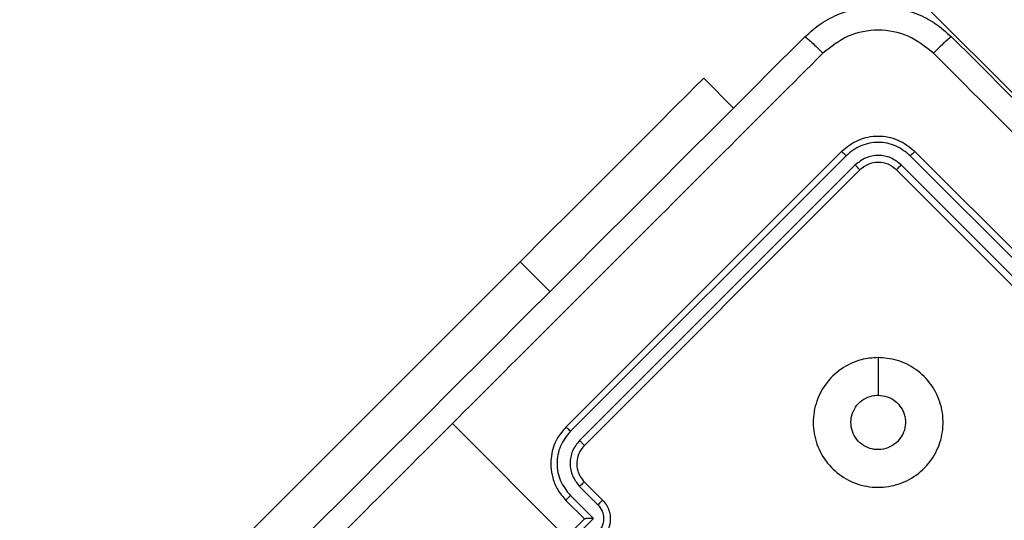
# Model space of a CAD drawing. Units: millimetres. Extents: x -4748 to 4839, y -3372 to 7419.
# Drawn here: x 2737 to 2813, y 4406 to 4445 of the extents above; entities that cross this region are included whole.
import ezdxf

# ---------------------------------------------------------------- set-up
doc = ezdxf.new("R2010")
doc.units = ezdxf.units.MM
doc.layers.add('Toestel 2D', color=7, linetype='Continuous', lineweight=20)

# ---------------------------------------------------------------- blocks, each defined once
blk = doc.blocks.new('wd1415')
at = {"color": 7, "linetype": 'Continuous', "lineweight": 25}
for p, q in [((3922.8287, 2638.4294), (3947.5878, 2613.6703)), ((3940.2492, 2618.7461), (3940.479, 2618.5163)), ((3941.3098, 2618.1805), (3939.1885, 2616.0591)), ((3943.9969, 2616.0591), (3941.8756, 2618.1805)), ((3941.345, 2618.1486), (3939.2223, 2616.0259)), ((3943.9631, 2616.0259), (3941.8403, 2618.1486)), ((3941.4158, 2618.0779), (3939.2931, 2615.9551)), ((3941.4513, 2618.039), (3939.33, 2615.9177)), ((3943.8554, 2615.9177), (3941.7341, 2618.039)), ((3943.8923, 2615.9551), (3941.7696, 2618.0779)), ((3934.9813, 2613.4782), (3938.835, 2617.3319)), ((3941.5927, 2616.5942), (3941.5927, 2616.3045)), ((3939.1885, 2615.2106), (3938.3137, 2616.0854)), ((3939.2931, 2615.6013), (3939.4346, 2615.4598)), ((3939.33, 2615.6349), (3939.4714, 2615.4935)), ((3939.2223, 2615.5306), (3939.3992, 2615.3537)), ((3939.1885, 2615.4935), (3939.33, 2615.352)), ((3939.3992, 2615.3537), (3939.0455, 2614.9999)), ((3939.33, 2615.352), (3939.0471, 2615.0692)), ((3939.33, 2615.352), (3939.33, 2615.3521))]:
    blk.add_line(p, q, dxfattribs=at)
at = {"color": 8, "linetype": 'Continuous', "lineweight": 25}
blk.add_line((3938.835, 2617.3319), (3939.0648, 2617.1021), dxfattribs=at)
at = {"color": 7, "linetype": 'Continuous', "lineweight": 25, "flags": 128}
blk.add_lwpolyline([(3940.2492, 2618.7461), (3940.2348, 2618.7317), (3940.1919, 2618.6889), (3940.1214, 2618.6184), (3940.0247, 2618.5217), (3939.9038, 2618.4007), (3939.7611, 2618.2581), (3939.5996, 2618.0965), (3939.4225, 2617.9194), (3939.2334, 2617.7304), (3939.0362, 2617.5332), (3938.835, 2617.3319)], dxfattribs=at)
at = {"color": 7, "linetype": 'Continuous', "lineweight": 25}
for points, knots in [([(3941.027, 2619.0643), (3941.0679, 2619.1006), (3941.1485, 2619.1722), (3941.336, 2619.2679), (3941.5928, 2619.3189), (3941.8496, 2619.2678), (3942.037, 2619.1721), (3942.1176, 2619.1006), (3942.1584, 2619.0643)], [0, 0, 0, 0, 0.13054, 0.257581, 0.500002, 0.742665, 0.869638, 1, 1, 1, 1]), ([(3942.0181, 2618.9392), (3941.956, 2618.9885), (3941.8318, 2619.087), (3941.5927, 2619.1296), (3941.3539, 2619.0866), (3941.2295, 2618.9884), (3941.1673, 2618.9392)], [0, 0, 0, 0, 0.249939, 0.500068, 0.749949, 1, 1, 1, 1]), ([(3935.3348, 2613.3721), (3935.9669, 2614.0043), (3937.2314, 2615.2687), (3939.1304, 2617.1678), (3940.3949, 2618.4322), (3941.027, 2619.0643)], [0, 0, 0, 0, 0.333298, 0.666702, 1, 1, 1, 1]), ([(3941.027, 2619.0643), (3941.03, 2619.0633), (3941.0358, 2619.0613), (3941.0685, 2619.0335), (3941.114, 2618.9915), (3941.1495, 2618.9566), (3941.1673, 2618.9392)], [0, 0, 0, 0, 0.250367, 0.500087, 0.750056, 1, 1, 1, 1]), ([(3942.1584, 2619.0643), (3942.1554, 2619.0632), (3942.1494, 2619.061), (3942.1169, 2619.0335), (3942.0715, 2618.9916), (3942.0359, 2618.9567), (3942.0181, 2618.9392)], [0, 0, 0, 0, 0.249911, 0.499889, 0.749566, 1, 1, 1, 1]), ([(3942.1584, 2619.0643), (3942.7905, 2618.4322), (3944.055, 2617.1678), (3945.954, 2615.2687), (3947.2185, 2614.0043), (3947.8506, 2613.3721)], [0, 0, 0, 0, 0.333298, 0.666702, 1, 1, 1, 1]), ([(3941.1673, 2618.9392), (3940.692, 2618.4638), (3939.7413, 2617.5131), (3938.7895, 2616.5613), (3938.3137, 2616.0855)], [0, 0, 0, 0, 0.500011, 1, 1, 1, 1]), ([(3947.7254, 2613.2318), (3947.0915, 2613.8657), (3945.8237, 2615.1334), (3943.9197, 2617.0375), (3942.6519, 2618.3053), (3942.0181, 2618.9392)], [0, 0, 0, 0, 0.333334, 0.666664, 1, 1, 1, 1]), ([(3941.8756, 2618.1805), (3941.8342, 2618.2133), (3941.7516, 2618.2789), (3941.5926, 2618.307), (3941.4337, 2618.2788), (3941.3511, 2618.2133), (3941.3098, 2618.1805)], [0, 0, 0, 0, 0.250155, 0.500153, 0.750015, 1, 1, 1, 1]), ([(3941.345, 2618.1486), (3941.34, 2618.1536), (3941.33, 2618.1634), (3941.3186, 2618.1739), (3941.3116, 2618.1798), (3941.3104, 2618.1803), (3941.3098, 2618.1805)], [0, 0, 0, 0, 0.279577, 0.559137, 0.779423, 1, 1, 1, 1]), ([(3941.8403, 2618.1486), (3941.8041, 2618.177), (3941.7317, 2618.2338), (3941.6152, 2618.2553), (3941.5243, 2618.2467), (3941.4354, 2618.2207), (3941.3811, 2618.1774), (3941.345, 2618.1486)], [0, 0, 0, 0, 0.2495808, 0.4992184, 0.6237968, 0.7498404, 1, 1, 1, 1]), ([(3941.8403, 2618.1486), (3941.8453, 2618.1536), (3941.8554, 2618.1634), (3941.8668, 2618.1739), (3941.8737, 2618.1798), (3941.875, 2618.1803), (3941.8756, 2618.1805)], [0, 0, 0, 0, 0.279855, 0.559277, 0.779454, 1, 1, 1, 1]), ([(3941.7696, 2618.0779), (3941.7438, 2618.0984), (3941.705, 2618.1293), (3941.6416, 2618.1479), (3941.5766, 2618.1541), (3941.4934, 2618.1387), (3941.4417, 2618.0981), (3941.4158, 2618.0779)], [0, 0, 0, 0, 0.25014, 0.376194, 0.500835, 0.750336, 1, 1, 1, 1]), ([(3941.4513, 2618.039), (3941.4508, 2618.04), (3941.4498, 2618.042), (3941.4404, 2618.0526), (3941.4284, 2618.0651), (3941.42, 2618.0736), (3941.4158, 2618.0779)], [0, 0, 0, 0, 0.279879, 0.5588432, 0.7794951, 1, 1, 1, 1]), ([(3941.7341, 2618.039), (3941.7135, 2618.0555), (3941.6722, 2618.0883), (3941.5927, 2618.1023), (3941.5132, 2618.0882), (3941.4719, 2618.0554), (3941.4513, 2618.039)], [0, 0, 0, 0, 0.250154, 0.500154, 0.750017, 1, 1, 1, 1]), ([(3941.7341, 2618.039), (3941.7346, 2618.04), (3941.7355, 2618.042), (3941.745, 2618.0526), (3941.7569, 2618.0652), (3941.7654, 2618.0736), (3941.7696, 2618.0779)], [0, 0, 0, 0, 0.2797382, 0.5588851, 0.7791234, 1, 1, 1, 1]), ([(3941.5926, 2616.5942), (3941.6394, 2616.5903), (3941.7425, 2616.5816), (3941.8883, 2616.5092), (3942.0083, 2616.3881), (3942.0836, 2616.2338), (3942.1012, 2616.0633), (3942.0625, 2615.8969), (3941.9709, 2615.7529), (3941.8363, 2615.6471), (3941.6745, 2615.5918), (3941.5033, 2615.5929), (3941.3423, 2615.651), (3941.2095, 2615.7588), (3941.1198, 2615.9043), (3941.0837, 2616.0716), (3941.1047, 2616.2413), (3941.1807, 2616.3946), (3941.3034, 2616.5132), (3941.4479, 2616.5829), (3941.5485, 2616.5908), (3941.5926, 2616.5942)], [0, 0, 0, 0, 0.044745, 0.098653, 0.151938, 0.205882, 0.260198, 0.313205, 0.366985, 0.420863, 0.474338, 0.527985, 0.581915, 0.635431, 0.689069, 0.742826, 0.796632, 0.850209, 0.903795, 0.957783, 1, 1, 1, 1]), ([(3941.7412, 2615.946), (3941.7229, 2615.931), (3941.6862, 2615.9009), (3941.6162, 2615.882), (3941.5448, 2615.8859), (3941.4784, 2615.9136), (3941.425, 2615.9615), (3941.3905, 2616.0245), (3941.3787, 2616.0954), (3941.3911, 2616.1662), (3941.4262, 2616.229), (3941.4801, 2616.2763), (3941.5389, 2616.301), (3941.5775, 2616.3035), (3941.5926, 2616.3045)], [0, 0, 0, 0, 0.085828, 0.171686, 0.257481, 0.343293, 0.429089, 0.514992, 0.600959, 0.686983, 0.772988, 0.858946, 0.944856, 1, 1, 1, 1]), ([(3941.5926, 2616.3045), (3941.6162, 2616.3022), (3941.6635, 2616.2976), (3941.7263, 2616.2614), (3941.7741, 2616.2082), (3941.8015, 2616.1416), (3941.8051, 2616.0701), (3941.786, 2616.0005), (3941.7561, 2615.9641), (3941.7412, 2615.946)], [0, 0, 0, 0, 0.143008, 0.286046, 0.429016, 0.572232, 0.71549, 0.858728, 1, 1, 1, 1]), ([(3938.3137, 2616.0855), (3937.8378, 2615.6096), (3936.8861, 2614.6579), (3935.9353, 2613.7072), (3935.4599, 2613.2318)], [0, 0, 0, 0, 0.499987, 1, 1, 1, 1]), ([(3939.1885, 2616.0591), (3939.1644, 2616.0308), (3939.1097, 2615.9663), (3939.0743, 2615.8569), (3939.0689, 2615.7523), (3939.0841, 2615.6631), (3939.1215, 2615.5716), (3939.1656, 2615.5201), (3939.1885, 2615.4935)], [0, 0, 0, 0, 0.177162, 0.402386, 0.533643, 0.677001, 0.832457, 1, 1, 1, 1]), ([(3939.2223, 2616.0259), (3939.2179, 2616.0303), (3939.209, 2616.0392), (3939.1979, 2616.0502), (3939.1902, 2616.0577), (3939.1891, 2616.0587), (3939.1885, 2616.0591)], [0, 0, 0, 0, 0.2500196, 0.4999148, 0.7497821, 1, 1, 1, 1]), ([(3939.2223, 2616.0259), (3939.1935, 2615.9897), (3939.1502, 2615.9353), (3939.1242, 2615.8465), (3939.1157, 2615.7556), (3939.1372, 2615.6392), (3939.194, 2615.5668), (3939.2223, 2615.5306)], [0, 0, 0, 0, 0.250121, 0.376407, 0.50076, 0.750409, 1, 1, 1, 1]), ([(3939.2931, 2615.9551), (3939.2726, 2615.9292), (3939.2317, 2615.8775), (3939.214, 2615.7781), (3939.2323, 2615.6791), (3939.2728, 2615.6273), (3939.2931, 2615.6013)], [0, 0, 0, 0, 0.250435, 0.50016, 0.750083, 1, 1, 1, 1]), ([(3939.33, 2615.9177), (3939.3138, 2615.8975), (3939.2837, 2615.8598), (3939.2681, 2615.7891), (3939.2745, 2615.7282), (3939.2958, 2615.6749), (3939.318, 2615.6489), (3939.33, 2615.6349)], [0, 0, 0, 0, 0.244443, 0.456873, 0.674633, 0.824009, 1, 1, 1, 1]), ([(3939.33, 2615.9177), (3939.3298, 2615.9179), (3939.3295, 2615.9182), (3939.3273, 2615.9205), (3939.324, 2615.924), (3939.3194, 2615.9288), (3939.3137, 2615.9345), (3939.3072, 2615.941), (3939.3003, 2615.9479), (3939.2955, 2615.9527), (3939.2931, 2615.9551)], [0, 0, 0, 0, 0.125011, 0.250125, 0.375095, 0.499843, 0.624571, 0.749444, 0.874707, 1, 1, 1, 1]), ([(3939.33, 2615.6349), (3939.3292, 2615.6345), (3939.3277, 2615.6339), (3939.3191, 2615.6264), (3939.307, 2615.6151), (3939.2978, 2615.6059), (3939.2931, 2615.6013)], [0, 0, 0, 0, 0.250098, 0.499741, 0.749703, 1, 1, 1, 1]), ([(3939.2223, 2615.5306), (3939.2177, 2615.5259), (3939.2085, 2615.5166), (3939.1972, 2615.5044), (3939.1895, 2615.4958), (3939.1889, 2615.4942), (3939.1885, 2615.4935)], [0, 0, 0, 0, 0.249919, 0.499845, 0.749807, 1, 1, 1, 1]), ([(3939.4714, 2615.4935), (3939.4705, 2615.493), (3939.4687, 2615.4921), (3939.4588, 2615.4832), (3939.4469, 2615.4719), (3939.4387, 2615.4638), (3939.4346, 2615.4598)], [0, 0, 0, 0, 0.279826, 0.559295, 0.779602, 1, 1, 1, 1]), ([(3939.4346, 2615.4598), (3939.4468, 2615.4443), (3939.4712, 2615.4132), (3939.4821, 2615.3537), (3939.4715, 2615.2941), (3939.4469, 2615.2631), (3939.4346, 2615.2475)], [0, 0, 0, 0, 0.2499639, 0.4998885, 0.7495222, 1, 1, 1, 1]), ([(3939.4714, 2615.4935), (3939.4823, 2615.4809), (3939.5033, 2615.4565), (3939.5221, 2615.4131), (3939.5307, 2615.37), (3939.5296, 2615.3176), (3939.513, 2615.2603), (3939.4844, 2615.2262), (3939.4714, 2615.2106)], [0, 0, 0, 0, 0.15838, 0.307356, 0.446875, 0.576799, 0.807239, 1, 1, 1, 1]), ([(3939.3992, 2615.3537), (3939.3915, 2615.3536), (3939.3759, 2615.3536), (3939.3571, 2615.3534), (3939.3441, 2615.353), (3939.3363, 2615.3528), (3939.3313, 2615.3524), (3939.3304, 2615.3522), (3939.33, 2615.3521)], [0, 0, 0, 0, 0.251403, 0.502383, 0.646365, 0.77565, 0.892466, 1, 1, 1, 1])]:
    blk.add_open_spline(points, degree=3, knots=knots, dxfattribs=at)
blk = doc.blocks.new('VPL-03-WD1415')
at = {"layer": 'Toestel 2D', "color": 3, "xscale": 10, "yscale": 10, "zscale": 10}
blk.add_blockref('wd1415', (-36612.872, -21747.044), dxfattribs=at)
blk = doc.blocks.new('VPL-18-RC1415')
blk.add_blockref('VPL-03-WD1415', (0, 0))

msp = doc.modelspace()

# ---------------------------------------------------------------- block references
msp.add_blockref('VPL-18-RC1415', (0, 0))

doc.saveas('drawing.dxf')
